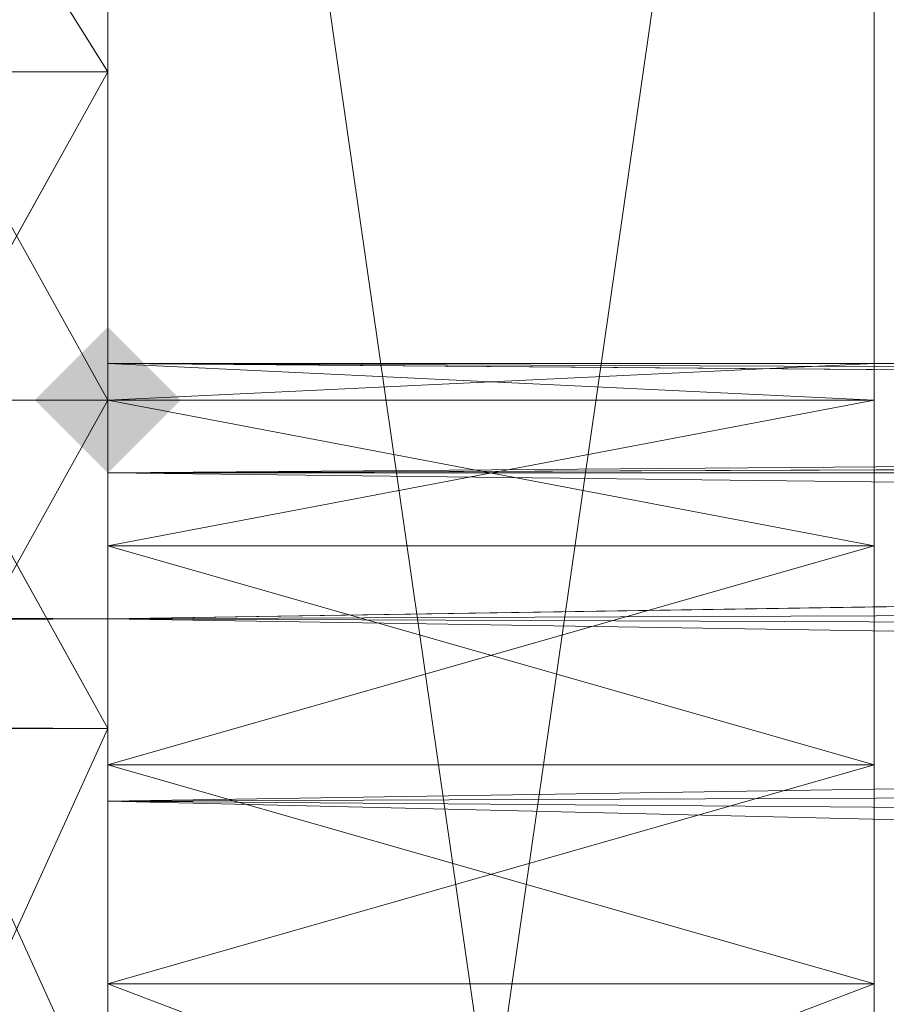
# Model space of a CAD drawing. Units: millimetres. Extents: x 42039 to 47839, y -4688 to -1588.
# Drawn here: x 46234 to 46239, y -3137 to -3132 of the extents above; entities that cross this region are included whole.
import ezdxf

# ---------------------------------------------------------------- set-up
doc = ezdxf.new("R2010")
doc.units = ezdxf.units.MM
doc.layers.add('PDF _Геометрия', color=252, linetype='Continuous')
doc.layers.add('PDF _Сплошная заливка', color=252, linetype='Continuous')

msp = doc.modelspace()

# ---------------------------------------------------------------- hatches: boundary and pattern name
at = {"layer": 'PDF _Сплошная заливка'}
msp.add_hatch(color=252, dxfattribs=at).paths.add_polyline_path([(46235.2297, -3134.1681), (46235.0381, -3133.9766), (46234.8466, -3133.785), (46234.6551, -3133.9766), (46234.4635, -3134.1681), (46234.6551, -3134.3596), (46234.8466, -3134.5512), (46235.0381, -3134.3596)])

# ---------------------------------------------------------------- linework, layer by layer
at = {"layer": 'PDF _Геометрия', "color": 252, "lineweight": 13}
for points in [[(46333.8683, -3088.009), (46243.8486, -3088.009), (46242.3163, -3088.2006), (46240.9756, -3088.9667), (46238.8687, -3092.9888), (46240.9756, -3088.9667), (46239.8264, -3090.1159), (46238.8687, -3092.9888), (46238.8687, -3183.0086), (46238.8687, -3092.9888), (46238.8687, -3183.0086)], [(46234.8466, -3118.0795), (46234.8466, -3133.9766), (46234.8466, -3124.0169), (46234.8466, -3134.1681), (46234.8466, -3124.0169), (46234.8466, -3134.9342), (46234.8466, -3124.0169), (46234.8466, -3136.0834), (46234.8466, -3124.0169), (46234.8466, -3137.2326), (46234.8466, -3124.0169), (46234.8466, -3151.9805), (46234.8466, -3137.2326), (46234.8466, -3136.0834), (46234.8466, -3137.2326), (46234.8466, -3136.0834), (46234.8466, -3134.9342), (46234.8466, -3136.0834), (46238.8687, -3137.2326), (46234.8466, -3136.0834), (46234.8466, -3137.2326), (46238.8687, -3137.2326), (46234.8466, -3137.2326), (46234.8466, -3138.7649), (46238.8687, -3137.2326), (46234.8466, -3138.7649)], [(46234.8466, -3151.9805), (46234.8466, -3124.0169), (46234.8466, -3138.7649), (46238.8687, -3137.2326), (46234.8466, -3138.7649), (46234.8466, -3137.2326), (46238.8687, -3137.2326), (46238.8687, -3136.0834), (46238.8687, -3134.9342), (46238.8687, -3136.0834), (46238.8687, -3134.9342), (46238.8687, -3134.1681), (46238.8687, -3134.9342), (46238.8687, -3134.1681), (46238.8687, -3118.0795), (46238.8687, -3134.1681), (46238.8687, -3118.0795)], [(46238.8687, -3118.0795), (46238.8687, -3133.9766), (46234.8466, -3133.9766), (46234.8466, -3134.1681), (46238.8687, -3133.9766), (46234.8466, -3134.1681), (46234.8466, -3118.0795), (46234.8466, -3134.1681), (46234.8466, -3118.0795), (46234.8466, -3134.1681), (46234.8466, -3118.0795), (46234.8466, -3133.9766), (46234.8466, -3124.0169)], [(46234.8466, -3118.0795), (46234.8466, -3133.9766), (46234.8466, -3118.0795)], [(46238.8687, -3118.0795), (46238.8687, -3134.1681), (46238.8687, -3118.0795), (46238.8687, -3133.9766), (46238.8687, -3118.0795)], [(46238.8687, -3124.0169), (46238.8687, -3134.1681), (46238.8687, -3124.0169), (46238.8687, -3134.9342), (46234.8466, -3134.9342), (46234.8466, -3136.0834), (46238.8687, -3134.9342), (46234.8466, -3136.0834)], [(46234.8466, -3157.918), (46234.8466, -3141.8294), (46234.8466, -3157.918), (46234.8466, -3142.0209), (46234.8466, -3157.918), (46234.8466, -3151.9805), (46234.8466, -3142.0209), (46234.8466, -3157.918), (46234.8466, -3151.9805), (46234.8466, -3142.0209), (46234.8466, -3151.9805), (46234.8466, -3141.8294), (46234.8466, -3151.9805), (46234.8466, -3141.0632), (46234.8466, -3151.9805), (46234.8466, -3139.914), (46234.8466, -3151.9805), (46234.8466, -3138.7649), (46234.8466, -3151.9805), (46234.8466, -3124.0169), (46238.8687, -3151.9805), (46234.8466, -3124.0169)], [(46238.8687, -3124.0169), (46238.8687, -3133.9766), (46234.8466, -3133.9766), (46234.8466, -3134.1681), (46238.8687, -3133.9766), (46234.8466, -3134.1681), (46238.8687, -3134.1681), (46234.8466, -3134.1681), (46234.8466, -3133.9766), (46238.8687, -3134.1681), (46234.8466, -3133.9766), (46234.8466, -3134.1681), (46238.8687, -3134.9342), (46234.8466, -3134.1681), (46234.8466, -3134.9342), (46238.8687, -3134.9342), (46234.8466, -3134.9342), (46234.8466, -3136.0834), (46238.8687, -3134.9342), (46234.8466, -3136.0834), (46238.8687, -3137.2326), (46234.8466, -3136.0834), (46234.8466, -3137.2326), (46238.8687, -3137.2326), (46238.8687, -3138.7649), (46238.8687, -3137.2326), (46238.8687, -3136.0834), (46238.8687, -3134.9342), (46234.8466, -3134.9342), (46234.8466, -3134.1681), (46238.8687, -3134.9342), (46234.8466, -3134.1681), (46234.8466, -3124.0169), (46234.8466, -3134.9342), (46234.8466, -3124.0169), (46234.8466, -3136.0834), (46234.8466, -3124.0169), (46234.8466, -3137.2326), (46234.8466, -3124.0169)], [(46234.8466, -3124.0169), (46234.8466, -3151.9805), (46238.8687, -3124.0169), (46234.8466, -3151.9805), (46238.8687, -3151.9805), (46234.8466, -3151.9805), (46238.8687, -3153.8958), (46234.8466, -3151.9805), (46234.8466, -3153.8958), (46238.8687, -3153.8958), (46234.8466, -3155.4281), (46234.8466, -3153.8958), (46238.8687, -3153.8958), (46234.8466, -3153.8958), (46234.8466, -3151.9805), (46238.8687, -3153.8958)], [(46238.8687, -3138.7649), (46238.8687, -3124.0169), (46238.8687, -3151.9805)], [(46238.8687, -3124.0169), (46238.8687, -3137.2326), (46238.8687, -3124.0169), (46238.8687, -3136.0834), (46238.8687, -3124.0169), (46238.8687, -3134.9342), (46238.8687, -3124.0169), (46238.8687, -3134.1681), (46238.8687, -3124.0169), (46238.8687, -3133.9766), (46238.8687, -3124.0169)], [(46238.8687, -3124.0169), (46238.8687, -3136.0834), (46238.8687, -3137.2326), (46238.8687, -3124.0169), (46238.8687, -3137.2326), (46238.8687, -3151.9805), (46238.8687, -3142.0209), (46238.8687, -3157.918), (46238.8687, -3151.9805), (46238.8687, -3157.918)], [(46234.8466, -3137.9987), (46234.8466, -3135.8919), (46233.8889, -3137.9987), (46234.8466, -3135.8919), (46234.8466, -3130.529), (46234.8466, -3135.3173), (46234.8466, -3135.8919), (46234.8466, -3135.3173), (46234.8466, -3140.6802), (46234.8466, -3135.8919), (46234.8466, -3135.3173), (46234.8466, -3130.529), (46234.8466, -3135.8919), (46234.8466, -3130.529), (46234.8466, -3132.0613), (46234.8466, -3130.529), (46234.8466, -3126.5068), (46234.8466, -3132.0613), (46234.8466, -3130.529), (46234.8466, -3126.5068), (46234.8466, -3132.0613), (46234.8466, -3126.5068)], [(45442.8642, -3132.0613), (46234.8466, -3128.8052), (45442.8642, -3132.0613), (46234.8466, -3135.8919), (45442.8642, -3132.0613)], [(45442.8642, -3135.3173), (46234.8466, -3135.3173), (46234.8466, -3130.9121), (46234.8466, -3135.3173), (46234.8466, -3134.5512), (46234.8466, -3130.9121), (46234.8466, -3135.3173), (46234.8466, -3134.5512), (46234.8466, -3130.9121), (46234.8466, -3134.5512), (46234.8466, -3129.9544), (46234.8466, -3134.5512), (46234.8466, -3129.9544), (46234.8466, -3134.5512), (46234.8466, -3129.1883), (46234.8466, -3134.5512), (46234.8466, -3133.9766), (46234.8466, -3129.1883), (46234.8466, -3133.9766), (46234.8466, -3134.5512), (46234.8466, -3129.1883), (46234.8466, -3133.9766), (46234.8466, -3128.9968), (46234.8466, -3133.9766), (46234.8466, -3128.9968)], [(45442.8642, -3135.3173), (46234.8466, -3135.3173), (46234.8466, -3130.9121), (46234.8466, -3135.3173), (46234.8466, -3134.5512), (46234.8466, -3130.9121), (46234.8466, -3135.3173), (46234.8466, -3134.5512), (46234.8466, -3130.9121), (46234.8466, -3134.5512), (46234.8466, -3129.9544), (46234.8466, -3134.5512), (46283.6871, -3134.5512), (46234.8466, -3134.5512), (46234.8466, -3135.3173), (46283.6871, -3134.5512), (46234.8466, -3135.3173), (46234.8466, -3134.5512), (46283.6871, -3134.5512), (46234.8466, -3134.5512), (46283.6871, -3134.3596), (46234.8466, -3134.5512), (46234.8466, -3133.9766), (46283.6871, -3134.3596), (46234.8466, -3133.9766), (46234.8466, -3134.5512), (46283.6871, -3134.3596), (46234.8466, -3134.5512), (46234.8466, -3129.9544), (46234.8466, -3134.5512), (46234.8466, -3129.1883), (46234.8466, -3134.5512), (46234.8466, -3133.9766), (46234.8466, -3129.1883), (46234.8466, -3133.9766), (46234.8466, -3134.5512), (46234.8466, -3129.1883), (46234.8466, -3133.9766), (46234.8466, -3128.9968), (46234.8466, -3133.9766), (46234.8466, -3128.9968)], [(45442.8642, -3130.529), (46234.8466, -3135.3173), (45442.8642, -3130.529)], [(45442.8642, -3135.8919), (46234.8466, -3135.8919), (46233.8889, -3134.1681), (46234.8466, -3135.8919), (46234.8466, -3134.1681), (46233.8889, -3134.1681), (46234.8466, -3134.1681), (46234.8466, -3132.4443), (46233.8889, -3134.1681), (46234.8466, -3132.4443), (46233.8889, -3130.9121), (46234.8466, -3132.4443), (46234.8466, -3130.9121)], [(46283.6871, -3135.5088), (46234.8466, -3136.2749), (46234.8466, -3135.3173), (46283.6871, -3135.5088), (46234.8466, -3135.3173), (46234.8466, -3132.4443), (46234.8466, -3135.3173), (46234.8466, -3136.2749), (46234.8466, -3132.4443), (46234.8466, -3135.3173), (46234.8466, -3136.2749), (46234.8466, -3132.4443), (46234.8466, -3136.2749), (46234.8466, -3134.1681), (46234.8466, -3136.2749), (46234.8466, -3134.1681), (46234.8466, -3136.2749), (46234.8466, -3135.8919), (46234.8466, -3136.2749), (46234.8466, -3137.6157), (46234.8466, -3135.8919), (46233.8889, -3134.1681), (46234.8466, -3135.8919), (46234.8466, -3134.1681), (46233.8889, -3134.1681), (46234.8466, -3134.1681), (46234.8466, -3132.4443), (46233.8889, -3134.1681), (46234.8466, -3132.4443), (46233.8889, -3130.9121), (46234.8466, -3132.4443), (46234.8466, -3130.9121)], [(46234.8466, -3130.9121), (46234.8466, -3132.4443), (46233.8889, -3132.4443)], [(46234.8466, -3130.9121), (46233.8889, -3132.4443), (46234.8466, -3130.9121), (46234.8466, -3132.4443), (46233.8889, -3132.4443), (46234.8466, -3132.4443), (46234.8466, -3134.1681), (46233.8889, -3132.4443), (46234.8466, -3134.1681), (46234.8466, -3134.9342), (46238.8687, -3134.1681), (46234.8466, -3134.9342), (46238.8687, -3136.0834), (46234.8466, -3134.9342), (46234.8466, -3136.0834), (46238.8687, -3136.0834), (46234.8466, -3136.0834), (46234.8466, -3137.2326), (46238.8687, -3136.0834), (46234.8466, -3137.2326), (46238.8687, -3138.7649), (46234.8466, -3137.2326), (46234.8466, -3138.7649)], [(46233.8889, -3132.4443), (46234.8466, -3132.4443), (46234.8466, -3134.1681), (46233.8889, -3132.4443), (46234.8466, -3134.1681), (46233.8889, -3135.8919), (46234.8466, -3134.1681), (46234.8466, -3135.8919), (46233.8889, -3135.8919), (46234.8466, -3135.8919), (46234.8466, -3137.9987), (46233.8889, -3135.8919), (46234.8466, -3137.9987)], [(46283.6871, -3135.1258), (46234.8466, -3134.5512), (46234.8466, -3135.3173), (46283.6871, -3135.1258), (46234.8466, -3135.3173), (46234.8466, -3132.4443), (46234.8466, -3135.3173), (46234.8466, -3136.2749), (46234.8466, -3132.4443), (46234.8466, -3135.3173), (46234.8466, -3136.2749), (46234.8466, -3132.4443), (46234.8466, -3136.2749), (46234.8466, -3134.1681), (46234.8466, -3136.2749), (46283.6871, -3136.658), (46234.8466, -3136.2749), (46234.8466, -3137.6157)], [(46283.6871, -3134.1681), (46234.8466, -3134.5512), (46234.8466, -3133.9766), (46283.6871, -3134.1681), (46234.8466, -3133.9766), (46283.6871, -3133.9766), (46234.8466, -3133.9766), (46283.6871, -3133.9766)], [(46283.6871, -3133.9766), (46234.8466, -3133.9766), (46283.6871, -3133.9766), (46234.8466, -3133.9766), (46283.6871, -3134.1681), (46234.8466, -3133.9766), (46234.8466, -3134.5512), (46283.6871, -3134.1681)], [(46234.8466, -3133.9766), (46238.8687, -3134.1681), (46234.8466, -3133.9766), (46234.8466, -3134.1681), (46238.8687, -3134.1681), (46234.8466, -3134.1681), (46234.8466, -3134.9342), (46238.8687, -3134.1681), (46234.8466, -3134.9342), (46238.8687, -3136.0834), (46234.8466, -3134.9342), (46234.8466, -3136.0834), (46238.8687, -3136.0834), (46234.8466, -3136.0834), (46234.8466, -3137.2326), (46238.8687, -3136.0834), (46234.8466, -3137.2326), (46238.8687, -3138.7649), (46234.8466, -3137.2326), (46234.8466, -3138.7649)], [(46234.8466, -3137.9987), (46233.8889, -3135.8919), (46234.8466, -3137.9987), (46234.8466, -3135.8919), (46233.8889, -3135.8919), (46234.8466, -3135.8919), (46234.8466, -3134.1681), (46233.8889, -3135.8919), (46234.8466, -3134.1681)], [(46234.8466, -3137.6157), (46234.8466, -3136.2749), (46283.6871, -3136.658), (46234.8466, -3136.2749), (46234.8466, -3134.1681), (46234.8466, -3136.2749), (46234.8466, -3135.8919), (46234.8466, -3136.2749), (46234.8466, -3137.6157), (46234.8466, -3135.8919), (46234.8466, -3136.2749), (46234.8466, -3137.6157), (46234.8466, -3135.8919), (46234.8466, -3137.6157)], [(46234.8466, -3134.9342), (46234.8466, -3134.1681), (46234.8466, -3134.9342)], [(46283.6871, -3135.5088), (46234.8466, -3136.2749), (46234.8466, -3135.3173), (46283.6871, -3135.5088), (46234.8466, -3135.3173), (46283.6871, -3135.1258), (46234.8466, -3135.3173), (46234.8466, -3134.5512), (46283.6871, -3135.1258)], [(45442.8642, -3140.6802), (46234.8466, -3135.3173), (45442.8642, -3140.6802)], [(46234.8466, -3136.2749), (46283.6871, -3136.0834), (46234.8466, -3136.2749), (46234.8466, -3135.3173), (46283.6871, -3136.0834)], [(46234.8466, -3136.2749), (46283.6871, -3136.0834), (46234.8466, -3136.2749), (46234.8466, -3135.3173), (46283.6871, -3136.0834)], [(46234.8466, -3140.6802), (46234.8466, -3135.3173), (46234.8466, -3140.1056)], [(45442.8642, -3135.8919), (46234.8466, -3135.8919)], [(45442.8642, -3140.1056), (46234.8466, -3135.8919), (45442.8642, -3140.1056)], [(46234.8466, -3137.6157), (46234.8466, -3135.8919), (46234.8466, -3137.6157), (46234.8466, -3136.2749), (46234.8466, -3135.8919), (46233.8889, -3137.9987), (46234.8466, -3135.8919), (46234.8466, -3137.9987)], [(46234.8466, -3137.6157), (46234.8466, -3136.2749), (46283.6871, -3137.4241)], [(46283.6871, -3137.9987), (46234.8466, -3138.9564), (46234.8466, -3137.6157), (46283.6871, -3137.9987), (46234.8466, -3137.6157), (46283.6871, -3137.4241), (46234.8466, -3137.6157), (46234.8466, -3136.2749), (46283.6871, -3137.4241)], [(46234.8466, -3138.7649), (46234.8466, -3137.2326), (46234.8466, -3138.7649)], [(46238.8687, -3151.9805), (46238.8687, -3137.2326), (46238.8687, -3138.7649)]]:
    msp.add_lwpolyline(points, dxfattribs=at)
at = {"layer": 'PDF _Геометрия', "lineweight": 13}
for points in [[(46238.8687, -3092.9888), (46243.8486, -3088.009), (46333.8683, -3088.009), (46238.8687, -3092.9888), (46333.8683, -3088.009), (46238.8687, -3183.0086)], [(46238.8687, -3092.9888), (46238.8687, -3183.0086), (46238.8687, -3092.9888), (46238.8687, -3183.0086)], [(46333.8683, -3187.9884), (46238.8687, -3092.9888), (46238.8687, -3183.0086), (46333.8683, -3187.9884), (46238.8687, -3183.0086), (46243.8486, -3187.9884)], [(46234.8466, -3124.0169), (46234.8466, -3118.0795), (46234.8466, -3133.9766), (46234.8466, -3124.0169), (46234.8466, -3133.9766), (46234.8466, -3134.1681)], [(46234.8466, -3133.9766), (46234.8466, -3134.1681), (46234.8466, -3118.0795), (46234.8466, -3120.3778), (46234.8466, -3119.2286), (46234.8466, -3118.0795), (46234.8466, -3119.2286), (46234.8466, -3118.271), (46234.8466, -3118.0795)], [(46234.8466, -3134.1681), (46234.8466, -3118.0795), (46234.8466, -3134.1681), (46234.8466, -3118.0795), (46234.8466, -3134.1681), (46234.8466, -3118.0795), (46234.8466, -3133.9766)], [(46234.8466, -3133.9766), (46234.8466, -3118.0795), (46234.8466, -3124.0169), (46234.8466, -3133.9766), (46234.8466, -3124.0169), (46234.8466, -3134.1681)], [(46238.8687, -3133.9766), (46238.8687, -3124.0169), (46238.8687, -3118.0795), (46238.8687, -3133.9766), (46238.8687, -3118.0795), (46238.8687, -3134.1681)], [(46238.8687, -3134.1681), (46238.8687, -3118.0795), (46238.8687, -3134.1681), (46238.8687, -3134.9342), (46238.8687, -3134.1681), (46238.8687, -3134.9342)], [(46238.8687, -3134.1681), (46238.8687, -3133.9766), (46238.8687, -3118.0795), (46238.8687, -3134.1681), (46238.8687, -3118.0795)], [(46238.8687, -3133.9766), (46238.8687, -3118.0795), (46238.8687, -3124.0169), (46238.8687, -3133.9766), (46238.8687, -3124.0169), (46238.8687, -3134.1681)], [(46234.8466, -3134.1681), (46234.8466, -3124.0169), (46234.8466, -3134.9342)], [(46234.8466, -3134.9342), (46234.8466, -3124.0169), (46234.8466, -3136.0834)], [(46234.8466, -3136.0834), (46234.8466, -3124.0169), (46234.8466, -3137.2326)], [(46234.8466, -3137.2326), (46234.8466, -3124.0169), (46234.8466, -3151.9805), (46234.8466, -3137.2326), (46234.8466, -3151.9805), (46234.8466, -3138.7649)], [(46234.8466, -3138.7649), (46234.8466, -3151.9805), (46234.8466, -3124.0169), (46234.8466, -3138.7649), (46234.8466, -3124.0169), (46234.8466, -3137.2326)], [(46234.8466, -3137.2326), (46234.8466, -3124.0169), (46234.8466, -3136.0834)], [(46234.8466, -3136.0834), (46234.8466, -3124.0169), (46234.8466, -3134.9342)], [(46234.8466, -3134.9342), (46234.8466, -3124.0169), (46234.8466, -3134.1681)], [(46234.8466, -3151.9805), (46234.8466, -3124.0169), (46238.8687, -3151.9805)], [(46238.8687, -3151.9805), (46234.8466, -3124.0169), (46238.8687, -3124.0169)], [(46234.8466, -3124.0169), (46234.8466, -3151.9805), (46238.8687, -3124.0169)], [(46238.8687, -3124.0169), (46234.8466, -3151.9805), (46238.8687, -3151.9805)], [(46238.8687, -3151.9805), (46238.8687, -3137.2326), (46238.8687, -3124.0169)], [(46238.8687, -3124.0169), (46238.8687, -3137.2326), (46238.8687, -3136.0834), (46238.8687, -3124.0169), (46238.8687, -3136.0834), (46238.8687, -3134.9342)], [(46238.8687, -3138.7649), (46238.8687, -3151.9805), (46238.8687, -3124.0169), (46238.8687, -3138.7649), (46238.8687, -3124.0169), (46238.8687, -3137.2326)], [(46238.8687, -3137.2326), (46238.8687, -3124.0169), (46238.8687, -3136.0834)], [(46238.8687, -3136.0834), (46238.8687, -3124.0169), (46238.8687, -3134.9342)], [(46238.8687, -3134.9342), (46238.8687, -3124.0169), (46238.8687, -3134.1681)], [(46238.8687, -3134.1681), (46238.8687, -3124.0169), (46238.8687, -3133.9766)], [(46238.8687, -3134.1681), (46238.8687, -3124.0169), (46238.8687, -3134.9342)], [(46234.8466, -3130.529), (45442.8642, -3126.5068), (45442.8642, -3130.529), (46234.8466, -3130.529), (45442.8642, -3130.529), (46234.8466, -3135.3173)], [(46234.8466, -3132.0613), (46234.8466, -3126.5068), (46234.8466, -3130.529), (46234.8466, -3132.0613), (46234.8466, -3130.529), (46234.8466, -3135.8919)], [(46234.8466, -3132.0613), (45442.8642, -3128.8052), (45442.8642, -3132.0613), (46234.8466, -3132.0613), (45442.8642, -3132.0613), (46234.8466, -3135.8919)], [(46234.8466, -3129.1883), (46234.8466, -3133.9766), (46234.8466, -3128.9968)], [(46234.8466, -3128.9968), (46234.8466, -3133.9766), (46234.8466, -3128.9968), (46234.8466, -3133.9766), (46234.8466, -3129.1883)], [(46234.8466, -3129.1883), (46234.8466, -3133.9766), (46234.8466, -3128.9968)], [(46234.8466, -3128.9968), (46234.8466, -3133.9766), (46234.8466, -3128.9968), (46234.8466, -3133.9766), (46234.8466, -3129.1883)], [(46234.8466, -3129.1883), (46234.8466, -3133.9766), (46234.8466, -3134.5512), (46234.8466, -3129.1883), (46234.8466, -3134.5512), (46234.8466, -3129.9544)], [(46234.8466, -3129.9544), (46234.8466, -3134.5512), (46234.8466, -3129.1883)], [(46234.8466, -3129.1883), (46234.8466, -3134.5512), (46234.8466, -3133.9766)], [(46234.8466, -3129.1883), (46234.8466, -3133.9766), (46234.8466, -3134.5512), (46234.8466, -3129.1883), (46234.8466, -3134.5512), (46234.8466, -3129.9544)], [(46234.8466, -3129.9544), (46234.8466, -3134.5512), (46234.8466, -3129.1883)], [(46234.8466, -3129.1883), (46234.8466, -3134.5512), (46234.8466, -3133.9766)], [(46233.8889, -3130.9121), (46234.8466, -3132.4443), (46234.8466, -3130.9121), (46233.8889, -3130.9121), (46234.8466, -3130.9121), (46233.8889, -3129.9544)], [(46233.8889, -3130.9121), (46234.8466, -3132.4443), (46234.8466, -3130.9121), (46233.8889, -3130.9121), (46234.8466, -3130.9121), (46233.8889, -3129.9544)], [(46234.8466, -3129.9544), (46234.8466, -3134.5512), (46234.8466, -3130.9121)], [(46234.8466, -3130.9121), (46234.8466, -3135.3173), (46234.8466, -3134.5512), (46234.8466, -3130.9121), (46234.8466, -3134.5512), (46234.8466, -3129.9544)], [(46234.8466, -3129.9544), (46234.8466, -3134.5512), (46234.8466, -3130.9121)], [(46234.8466, -3130.9121), (46234.8466, -3135.3173), (46234.8466, -3134.5512), (46234.8466, -3130.9121), (46234.8466, -3134.5512), (46234.8466, -3129.9544)], [(46234.8466, -3135.3173), (45442.8642, -3130.529), (45442.8642, -3135.3173), (46234.8466, -3135.3173), (45442.8642, -3135.3173), (46234.8466, -3140.6802)], [(46234.8466, -3135.3173), (45442.8642, -3140.6802), (45442.8642, -3135.3173), (46234.8466, -3135.3173), (45442.8642, -3135.3173), (46234.8466, -3130.529)], [(46234.8466, -3135.8919), (46234.8466, -3130.529), (46234.8466, -3135.3173), (46234.8466, -3135.8919), (46234.8466, -3135.3173), (46234.8466, -3140.6802), (46234.8466, -3135.8919), (46234.8466, -3140.6802), (46234.8466, -3140.1056)], [(46234.8466, -3135.8919), (46234.8466, -3135.3173), (46234.8466, -3130.529), (46234.8466, -3135.8919), (46234.8466, -3130.529), (46234.8466, -3132.0613)], [(46233.8889, -3132.4443), (46234.8466, -3130.9121), (46234.8466, -3132.4443), (46233.8889, -3132.4443), (46234.8466, -3132.4443), (46233.8889, -3134.1681)], [(46233.8889, -3132.4443), (46234.8466, -3134.1681), (46234.8466, -3132.4443), (46233.8889, -3132.4443), (46234.8466, -3132.4443), (46233.8889, -3130.9121)], [(46233.8889, -3132.4443), (46234.8466, -3130.9121), (46234.8466, -3132.4443), (46233.8889, -3132.4443), (46234.8466, -3132.4443), (46233.8889, -3134.1681)], [(46233.8889, -3132.4443), (46234.8466, -3134.1681), (46234.8466, -3132.4443), (46233.8889, -3132.4443), (46234.8466, -3132.4443), (46233.8889, -3130.9121)], [(46234.8466, -3130.9121), (46234.8466, -3134.5512), (46234.8466, -3135.3173), (46234.8466, -3130.9121), (46234.8466, -3135.3173), (46234.8466, -3132.4443)], [(46234.8466, -3132.4443), (46234.8466, -3136.2749), (46234.8466, -3135.3173), (46234.8466, -3132.4443), (46234.8466, -3135.3173), (46234.8466, -3130.9121)], [(46234.8466, -3130.9121), (46234.8466, -3134.5512), (46234.8466, -3135.3173), (46234.8466, -3130.9121), (46234.8466, -3135.3173), (46234.8466, -3132.4443)], [(46234.8466, -3132.4443), (46234.8466, -3136.2749), (46234.8466, -3135.3173), (46234.8466, -3132.4443), (46234.8466, -3135.3173), (46234.8466, -3130.9121)], [(46234.8466, -3135.8919), (45442.8642, -3132.0613), (45442.8642, -3135.8919), (46234.8466, -3135.8919), (45442.8642, -3135.8919), (46234.8466, -3140.1056)], [(46234.8466, -3135.8919), (45442.8642, -3140.1056), (45442.8642, -3135.8919), (46234.8466, -3135.8919), (45442.8642, -3135.8919), (46234.8466, -3132.0613)], [(46233.8889, -3134.1681), (46234.8466, -3132.4443), (46234.8466, -3134.1681), (46233.8889, -3134.1681), (46234.8466, -3134.1681), (46233.8889, -3135.8919)], [(46233.8889, -3134.1681), (46234.8466, -3135.8919), (46234.8466, -3134.1681), (46233.8889, -3134.1681), (46234.8466, -3134.1681), (46233.8889, -3132.4443)], [(46233.8889, -3134.1681), (46234.8466, -3132.4443), (46234.8466, -3134.1681), (46233.8889, -3134.1681), (46234.8466, -3134.1681), (46233.8889, -3135.8919)], [(46233.8889, -3134.1681), (46234.8466, -3135.8919), (46234.8466, -3134.1681), (46233.8889, -3134.1681), (46234.8466, -3134.1681), (46233.8889, -3132.4443)], [(46234.8466, -3132.4443), (46234.8466, -3135.3173), (46234.8466, -3136.2749), (46234.8466, -3132.4443), (46234.8466, -3136.2749), (46234.8466, -3134.1681)], [(46234.8466, -3134.1681), (46234.8466, -3136.2749), (46234.8466, -3132.4443)], [(46234.8466, -3132.4443), (46234.8466, -3135.3173), (46234.8466, -3136.2749), (46234.8466, -3132.4443), (46234.8466, -3136.2749), (46234.8466, -3134.1681)], [(46234.8466, -3134.1681), (46234.8466, -3136.2749), (46234.8466, -3132.4443)], [(46283.6871, -3134.3596), (46234.8466, -3134.5512), (46234.8466, -3133.9766), (46283.6871, -3134.3596), (46234.8466, -3133.9766), (46283.6871, -3133.9766)], [(46283.6871, -3133.9766), (46234.8466, -3133.9766), (46283.6871, -3133.9766), (46234.8466, -3133.9766), (46283.6871, -3134.1681)], [(46283.6871, -3134.1681), (46234.8466, -3133.9766), (46234.8466, -3134.5512), (46283.6871, -3134.1681), (46234.8466, -3134.5512), (46283.6871, -3134.5512)], [(46283.6871, -3134.3596), (46234.8466, -3134.5512), (46234.8466, -3133.9766), (46283.6871, -3134.3596), (46234.8466, -3133.9766), (46283.6871, -3133.9766)], [(46283.6871, -3133.9766), (46234.8466, -3133.9766), (46283.6871, -3133.9766), (46234.8466, -3133.9766), (46283.6871, -3134.1681)], [(46283.6871, -3134.1681), (46234.8466, -3133.9766), (46234.8466, -3134.5512), (46283.6871, -3134.1681), (46234.8466, -3134.5512), (46283.6871, -3134.5512)], [(46238.8687, -3134.1681), (46234.8466, -3134.1681), (46238.8687, -3133.9766)], [(46238.8687, -3133.9766), (46234.8466, -3134.1681), (46234.8466, -3133.9766), (46238.8687, -3133.9766), (46234.8466, -3133.9766), (46238.8687, -3134.1681)], [(46238.8687, -3134.1681), (46234.8466, -3133.9766), (46234.8466, -3134.1681), (46238.8687, -3134.1681), (46234.8466, -3134.1681), (46238.8687, -3134.9342)], [(46238.8687, -3134.1681), (46234.8466, -3134.9342), (46234.8466, -3134.1681), (46238.8687, -3134.1681), (46234.8466, -3134.1681), (46238.8687, -3133.9766)], [(46238.8687, -3133.9766), (46234.8466, -3134.1681), (46234.8466, -3133.9766), (46238.8687, -3133.9766), (46234.8466, -3133.9766), (46238.8687, -3134.1681)], [(46238.8687, -3134.1681), (46234.8466, -3133.9766), (46234.8466, -3134.1681), (46238.8687, -3134.1681), (46234.8466, -3134.1681), (46238.8687, -3134.9342)], [(46233.8889, -3135.8919), (46234.8466, -3134.1681), (46234.8466, -3135.8919), (46233.8889, -3135.8919), (46234.8466, -3135.8919), (46233.8889, -3137.9987)], [(46233.8889, -3135.8919), (46234.8466, -3137.9987), (46234.8466, -3135.8919), (46233.8889, -3135.8919), (46234.8466, -3135.8919), (46233.8889, -3134.1681)], [(46233.8889, -3135.8919), (46234.8466, -3134.1681), (46234.8466, -3135.8919), (46233.8889, -3135.8919), (46234.8466, -3135.8919), (46233.8889, -3137.9987)], [(46233.8889, -3135.8919), (46234.8466, -3137.9987), (46234.8466, -3135.8919), (46233.8889, -3135.8919), (46234.8466, -3135.8919), (46233.8889, -3134.1681)], [(46234.8466, -3134.1681), (46234.8466, -3136.2749), (46234.8466, -3135.8919)], [(46234.8466, -3135.8919), (46234.8466, -3137.6157), (46234.8466, -3136.2749), (46234.8466, -3135.8919), (46234.8466, -3136.2749), (46234.8466, -3134.1681)], [(46234.8466, -3134.1681), (46234.8466, -3136.2749), (46234.8466, -3135.8919)], [(46234.8466, -3135.8919), (46234.8466, -3137.6157), (46234.8466, -3136.2749), (46234.8466, -3135.8919), (46234.8466, -3136.2749), (46234.8466, -3134.1681)], [(46234.8466, -3134.9342), (46234.8466, -3134.1681), (46234.8466, -3134.9342), (46234.8466, -3134.1681)], [(46238.8687, -3134.9342), (46234.8466, -3134.1681), (46234.8466, -3134.9342), (46238.8687, -3134.9342), (46234.8466, -3134.9342), (46238.8687, -3136.0834)], [(46238.8687, -3134.9342), (46234.8466, -3136.0834), (46234.8466, -3134.9342), (46238.8687, -3134.9342), (46234.8466, -3134.9342), (46238.8687, -3134.1681)], [(46238.8687, -3134.9342), (46234.8466, -3134.1681), (46234.8466, -3134.9342), (46238.8687, -3134.9342), (46234.8466, -3134.9342), (46238.8687, -3136.0834)], [(46238.8687, -3134.9342), (46234.8466, -3136.0834), (46234.8466, -3134.9342), (46238.8687, -3134.9342), (46234.8466, -3134.9342), (46238.8687, -3134.1681)], [(46238.8687, -3134.1681), (46234.8466, -3134.9342), (46234.8466, -3134.1681)], [(46283.6871, -3135.1258), (46234.8466, -3135.3173), (46234.8466, -3134.5512), (46283.6871, -3135.1258), (46234.8466, -3134.5512), (46283.6871, -3134.3596)], [(46283.6871, -3135.1258), (46234.8466, -3135.3173), (46234.8466, -3134.5512), (46283.6871, -3135.1258), (46234.8466, -3134.5512), (46283.6871, -3134.3596)], [(46283.6871, -3134.5512), (46234.8466, -3134.5512), (46234.8466, -3135.3173), (46283.6871, -3134.5512), (46234.8466, -3135.3173), (46283.6871, -3135.5088)], [(46283.6871, -3134.5512), (46234.8466, -3134.5512), (46234.8466, -3135.3173), (46283.6871, -3134.5512), (46234.8466, -3135.3173), (46283.6871, -3135.5088)], [(46234.8466, -3136.0834), (46234.8466, -3134.9342), (46234.8466, -3136.0834), (46234.8466, -3134.9342)], [(46238.8687, -3136.0834), (46234.8466, -3134.9342), (46234.8466, -3136.0834), (46238.8687, -3136.0834), (46234.8466, -3136.0834), (46238.8687, -3137.2326)], [(46238.8687, -3136.0834), (46234.8466, -3137.2326), (46234.8466, -3136.0834), (46238.8687, -3136.0834), (46234.8466, -3136.0834), (46238.8687, -3134.9342)], [(46238.8687, -3136.0834), (46234.8466, -3134.9342), (46234.8466, -3136.0834), (46238.8687, -3136.0834), (46234.8466, -3136.0834), (46238.8687, -3137.2326)], [(46238.8687, -3136.0834), (46234.8466, -3137.2326), (46234.8466, -3136.0834), (46238.8687, -3136.0834), (46234.8466, -3136.0834), (46238.8687, -3134.9342)], [(46238.8687, -3134.9342), (46238.8687, -3136.0834), (46238.8687, -3134.9342), (46238.8687, -3136.0834)], [(46283.6871, -3136.0834), (46234.8466, -3136.2749), (46234.8466, -3135.3173), (46283.6871, -3136.0834), (46234.8466, -3135.3173), (46283.6871, -3135.1258)], [(46283.6871, -3136.0834), (46234.8466, -3136.2749), (46234.8466, -3135.3173), (46283.6871, -3136.0834), (46234.8466, -3135.3173), (46283.6871, -3135.1258)], [(46234.8466, -3140.6802), (45442.8642, -3145.4685), (45442.8642, -3140.6802), (46234.8466, -3140.6802), (45442.8642, -3140.6802), (46234.8466, -3135.3173)], [(46283.6871, -3135.5088), (46234.8466, -3135.3173), (46234.8466, -3136.2749), (46283.6871, -3135.5088), (46234.8466, -3136.2749), (46283.6871, -3136.658)], [(46283.6871, -3135.5088), (46234.8466, -3135.3173), (46234.8466, -3136.2749), (46283.6871, -3135.5088), (46234.8466, -3136.2749), (46283.6871, -3136.658)], [(46234.8466, -3140.1056), (46234.8466, -3145.4685), (46234.8466, -3140.6802), (46234.8466, -3140.1056), (46234.8466, -3140.6802), (46234.8466, -3135.3173), (46234.8466, -3140.1056), (46234.8466, -3135.3173), (46234.8466, -3135.8919)], [(46234.8466, -3140.1056), (45442.8642, -3143.9362), (45442.8642, -3140.1056), (46234.8466, -3140.1056), (45442.8642, -3140.1056), (46234.8466, -3135.8919)], [(46233.8889, -3137.9987), (46234.8466, -3135.8919), (46234.8466, -3137.9987), (46233.8889, -3137.9987), (46234.8466, -3137.9987), (46233.8889, -3139.914)], [(46233.8889, -3137.9987), (46234.8466, -3139.914), (46234.8466, -3137.9987), (46233.8889, -3137.9987), (46234.8466, -3137.9987), (46233.8889, -3135.8919)], [(46233.8889, -3137.9987), (46234.8466, -3135.8919), (46234.8466, -3137.9987), (46233.8889, -3137.9987), (46234.8466, -3137.9987), (46233.8889, -3139.914)], [(46233.8889, -3137.9987), (46234.8466, -3139.914), (46234.8466, -3137.9987), (46233.8889, -3137.9987), (46234.8466, -3137.9987), (46233.8889, -3135.8919)], [(46234.8466, -3135.8919), (46234.8466, -3136.2749), (46234.8466, -3137.6157), (46234.8466, -3135.8919), (46234.8466, -3137.6157), (46234.8466, -3137.9987)], [(46234.8466, -3137.9987), (46234.8466, -3138.9564), (46234.8466, -3137.6157), (46234.8466, -3137.9987), (46234.8466, -3137.6157), (46234.8466, -3135.8919)], [(46234.8466, -3135.8919), (46234.8466, -3136.2749), (46234.8466, -3137.6157), (46234.8466, -3135.8919), (46234.8466, -3137.6157), (46234.8466, -3137.9987)], [(46234.8466, -3137.9987), (46234.8466, -3138.9564), (46234.8466, -3137.6157), (46234.8466, -3137.9987), (46234.8466, -3137.6157), (46234.8466, -3135.8919)], [(46283.6871, -3137.4241), (46234.8466, -3137.6157), (46234.8466, -3136.2749), (46283.6871, -3137.4241), (46234.8466, -3136.2749), (46283.6871, -3136.0834)], [(46283.6871, -3137.4241), (46234.8466, -3137.6157), (46234.8466, -3136.2749), (46283.6871, -3137.4241), (46234.8466, -3136.2749), (46283.6871, -3136.0834)], [(46234.8466, -3137.2326), (46234.8466, -3136.0834), (46234.8466, -3137.2326), (46234.8466, -3136.0834)], [(46238.8687, -3137.2326), (46234.8466, -3136.0834), (46234.8466, -3137.2326), (46238.8687, -3137.2326), (46234.8466, -3137.2326), (46238.8687, -3138.7649)], [(46238.8687, -3137.2326), (46234.8466, -3138.7649), (46234.8466, -3137.2326), (46238.8687, -3137.2326), (46234.8466, -3137.2326), (46238.8687, -3136.0834)], [(46238.8687, -3137.2326), (46234.8466, -3136.0834), (46234.8466, -3137.2326), (46238.8687, -3137.2326), (46234.8466, -3137.2326), (46238.8687, -3138.7649)], [(46238.8687, -3137.2326), (46234.8466, -3138.7649), (46234.8466, -3137.2326), (46238.8687, -3137.2326), (46234.8466, -3137.2326), (46238.8687, -3136.0834)], [(46283.6871, -3136.658), (46234.8466, -3136.2749), (46234.8466, -3137.6157), (46283.6871, -3136.658), (46234.8466, -3137.6157), (46283.6871, -3137.9987)], [(46283.6871, -3136.658), (46234.8466, -3136.2749), (46234.8466, -3137.6157), (46283.6871, -3136.658), (46234.8466, -3137.6157), (46283.6871, -3137.9987)], [(46234.8466, -3138.7649), (46234.8466, -3137.2326), (46234.8466, -3138.7649), (46234.8466, -3137.2326)], [(46238.8687, -3138.7649), (46234.8466, -3137.2326), (46234.8466, -3138.7649), (46238.8687, -3138.7649), (46234.8466, -3138.7649), (46238.8687, -3139.914)], [(46238.8687, -3138.7649), (46234.8466, -3139.914), (46234.8466, -3138.7649), (46238.8687, -3138.7649), (46234.8466, -3138.7649), (46238.8687, -3137.2326)], [(46238.8687, -3138.7649), (46234.8466, -3137.2326), (46234.8466, -3138.7649), (46238.8687, -3138.7649), (46234.8466, -3138.7649), (46238.8687, -3139.914)], [(46238.8687, -3138.7649), (46234.8466, -3139.914), (46234.8466, -3138.7649), (46238.8687, -3138.7649), (46234.8466, -3138.7649), (46238.8687, -3137.2326)], [(46238.8687, -3137.2326), (46238.8687, -3138.7649), (46238.8687, -3137.2326), (46238.8687, -3138.7649)], [(46238.8687, -3138.7649), (46238.8687, -3137.2326), (46238.8687, -3151.9805)]]:
    msp.add_lwpolyline(points, close=True, dxfattribs=at)
at = {"layer": 'PDF _Геометрия', "color": 252, "lineweight": 13}
msp.add_lwpolyline([(46333.8683, -3187.9884), (46338.6566, -3184.5409), (46338.8481, -3183.0086), (46333.8683, -3187.9884), (46338.8481, -3183.0086), (46238.8687, -3092.9888), (46333.8683, -3187.9884), (46238.8687, -3092.9888), (46238.8687, -3183.0086)], close=True, dxfattribs=at)
at = {"layer": 'PDF _Геометрия', "lineweight": 13}
msp.add_lwpolyline([(46238.8687, -3136.0834), (46238.8687, -3137.2326), (46238.8687, -3136.0834)], dxfattribs=at)
msp.add_lwpolyline([(46238.8687, -3136.0834), (46238.8687, -3137.2326), (46238.8687, -3136.0834)], dxfattribs=at)

doc.saveas('drawing.dxf')
